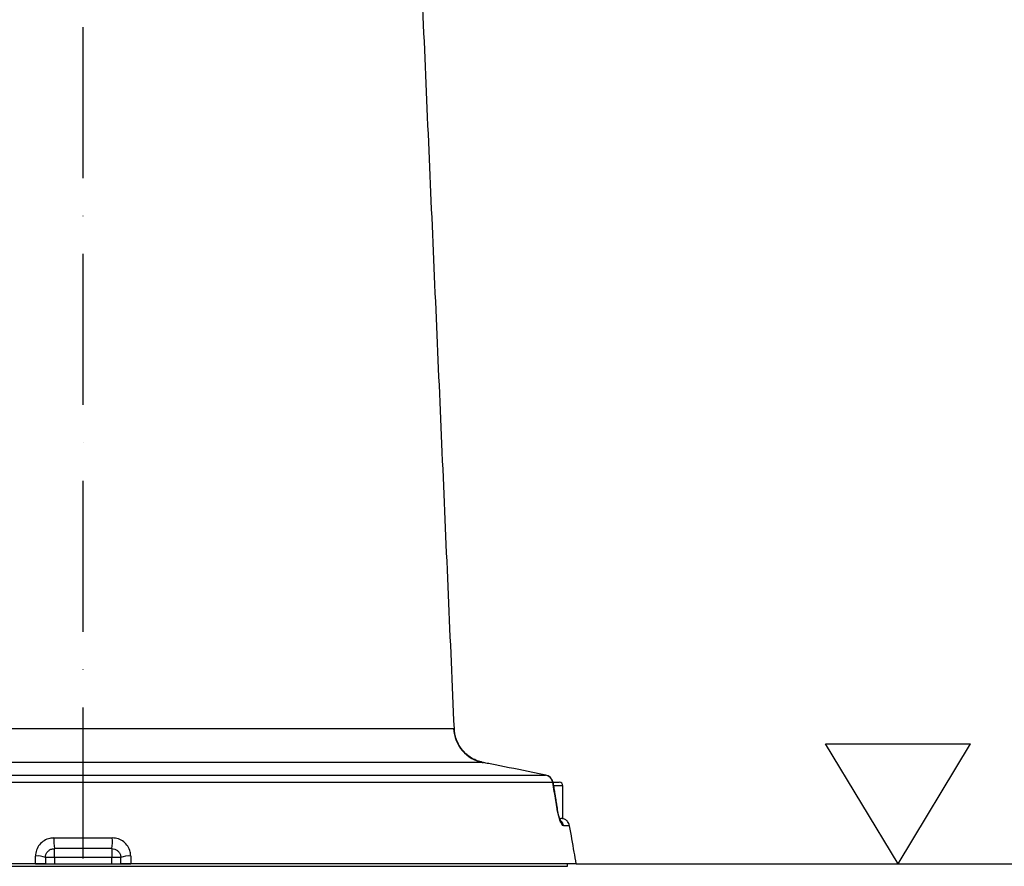
# Model space of a CAD drawing. Extents: x 0 to 9200, y 0 to 5940.
# Drawn here: x 2662 to 2988, y 2896 to 3177 of the extents above; entities that cross this region are included whole.
import ezdxf

# ---------------------------------------------------------------- set-up
doc = ezdxf.new("R2010")
doc.units = 0
doc.header["$LTSCALE"] = 5
doc.header["$MEASUREMENT"] = 0
doc.linetypes.add('GEN7', pattern=[15, 10, -2.5, 0, -2.5])
doc.layers.get('0').update_dxf_attribs({"linetype": 'CONTINUOUS'})
doc.layers.add('5', color=3, linetype='CONTINUOUS')
doc.layers.add('7', color=4, linetype='GEN7')
doc.styles.add('ISO', font='GENISO.SHX')
doc.dimstyles.new('GEN-ISO', dxfattribs={"dimtxt": 50, "dimasz": 50, "dimexe": 40, "dimexo": 1, "dimgap": 30, "dimtad": 0, "dimtih": 1, "dimtoh": 1, "dimdec": 1, "dimdsep": 46, "dimtxsty": 'ISO', "dimcen": 2, "dimclrd": 256, "dimclre": 256, "dimclrt": 2, "dimadec": 0, "dimazin": 0, "dimtp": 0.1, "dimtm": 0.1, "dimtfac": 0.05, "dimtdec": 1, "dimtix": 1, "dimtmove": 2, "dimatfit": 3, "dimfxl": 1, "dimtolj": 1, "dimarcsym": 0})

# ---------------------------------------------------------------- blocks, each defined once
blk = doc.blocks.new('*D23')
at = {"color": 3}
for p, q in [((2668.98, 3516.13), (3174.68, 3516.13)), ((3149.68, 2708.59), (3149.68, 3481.13)), ((2751.61, 2673.59), (3174.68, 2673.59))]:
    blk.add_line(p, q, dxfattribs=at)
for points in [[(3143.84, 3481.13), (3155.51, 3481.13), (3149.68, 3516.13)], [(3143.84, 2708.59), (3155.51, 2708.59), (3149.68, 2673.59)]]:
    blk.add_solid(points, dxfattribs=at)
at = {"color": 2, "insert": (3094.68, 3094.86), "char_height": 50, "attachment_point": 5, "rotation": 90, "style": 'ISO'}
blk.add_mtext('\\A1;{\\Fgeniso.shx;O}', dxfattribs=at)
blk = doc.blocks.new('*D24')
at = {"color": 3}
for p, q in [((2847.37, 2897.19), (3358.67, 2897.19)), ((3333.67, 2862.19), (3333.67, 2253.59)), ((3037.53, 2218.59), (3358.67, 2218.59))]:
    blk.add_line(p, q, dxfattribs=at)
for points in [[(3327.84, 2862.19), (3339.51, 2862.19), (3333.67, 2897.19)], [(3327.84, 2253.59), (3339.51, 2253.59), (3333.67, 2218.59)]]:
    blk.add_solid(points, dxfattribs=at)
at = {"color": 2, "insert": (3276.76, 2557.89), "char_height": 50, "attachment_point": 5, "rotation": 90, "style": 'ISO'}
blk.add_mtext('\\A1;679', dxfattribs=at)
blk = doc.blocks.new('*D25')
at = {"color": 3}
for p, q in [((2669.98, 3516.13), (3561.85, 3516.13)), ((3536.85, 2253.59), (3536.85, 3481.13)), ((3037.53, 2218.59), (3561.85, 2218.59))]:
    blk.add_line(p, q, dxfattribs=at)
for points in [[(3531.01, 3481.13), (3542.68, 3481.13), (3536.85, 3516.13)], [(3531.01, 2253.59), (3542.68, 2253.59), (3536.85, 2218.59)]]:
    blk.add_solid(points, dxfattribs=at)
at = {"color": 2, "insert": (3481.85, 2867.36), "char_height": 50, "attachment_point": 5, "rotation": 90, "style": 'ISO'}
blk.add_mtext('\\A1;{\\Fgeniso.shx;R}', dxfattribs=at)

msp = doc.modelspace()

# ---------------------------------------------------------------- linework, layer by layer
at = {"color": 7, "linetype": 'Continuous'}
for p, q in [((2628.48, 2941.97), (2805.73, 2941.97)), ((2815.62, 2930.67), (2624.09, 2930.67)), ((2838.63, 2924.12), (2632.05, 2924.12)), ((2632.83, 2926.55), (2836.25, 2926.55)), ((2836.35, 2926.54), (2836.25, 2926.55)), ((2838.7, 2924.08), (2838.7, 2924.08)), ((2838.75, 2924.19), (2840.78, 2924.19)), ((2841.98, 2922.99), (2838.98, 2922.99)), ((2840.11, 2915.36), (2840.11, 2915.35)), ((2840.92, 2912.19), (2841.25, 2912.19)), ((2841.98, 2912.19), (2841.27, 2912.19)), ((2844.21, 2909.71), (2842.23, 2909.71)), ((2673.3, 2905.71), (2692.66, 2905.71)), ((2673.48, 2899.19), (2673.48, 2902.19)), ((2692.48, 2902.19), (2673.48, 2902.19)), ((2692.48, 2902.19), (2692.48, 2899.19)), ((2673.48, 2899.19), (2670.48, 2899.19)), ((2673.48, 2899.19), (2673.48, 2897.19)), ((2692.48, 2899.19), (2673.48, 2899.19)), ((2695.48, 2899.19), (2692.48, 2899.19)), ((2692.48, 2897.19), (2692.48, 2899.19)), ((2522.48, 2896.33), (2843.48, 2896.33)), ((2667.2, 2897.19), (2525.02, 2897.19)), ((2667.2, 2897.19), (2698.77, 2897.19)), ((2846.37, 2897.19), (2698.77, 2897.19))]:
    msp.add_line(p, q, dxfattribs=at)
for points in [[(2814.99, 2930.83), (2814.12, 2931.04), (2812.54, 2931.68), (2811.15, 2932.48), (2809.96, 2933.41), (2809.41, 2933.93), (2809.34, 2934), (2809.32, 2934.02), (2809.32, 2934.02), (2809.32, 2934.02), (2809.32, 2934.02), (2809.32, 2934.02), (2809.32, 2934.02), (2809.32, 2934.02), (2809.32, 2934.02), (2809.32, 2934.02), (2809.32, 2934.02)], [(2838.7, 2924.08), (2838.69, 2924.1), (2838.63, 2924.12)], [(2840.05, 2915.39), (2840.1, 2915.37), (2840.11, 2915.36)]]:
    msp.add_lwpolyline(points, dxfattribs=at)
for centre, radius, start, end in [((2817.71, 2942.48), 11.99, 182.4501, 259.9314), ((2835.7, 2923.63), 2.97, 9.4462, 79.4358), ((2835.74, 2923.6), 3, 9.2144, 78.3109), ((2840.78, 2922.99), 1.2, 0, 90), ((2839.26, 2909.2), 3.01, 9.8175, 46.5627), ((2688.92, 2904.73), 15.65, 176.4013, 189.3384), ((2677.04, 2904.73), 15.65, 350.6616, 3.5987), ((2668.05, 2894.48), 5.3, 62.6814, 99.3023), ((2697.91, 2894.48), 5.3, 80.6977, 117.3186)]:
    msp.add_arc(centre, radius, start, end, dxfattribs=at)
for points in [[(2806, 2941.79), (2790.48, 3297.13)], [(2815.12, 2930.77), (2815.46, 2930.7)], [(2815.56, 2930.69), (2815.46, 2930.71)], [(2815.46, 2930.7), (2815.62, 2930.67)], [(2840.19, 2915.37), (2838.77, 2924.1)], [(2841.98, 2912.19), (2841.98, 2922.99)], [(2842.21, 2912.04), (2841.27, 2912.19)], [(2667.2, 2897.19), (2667.19, 2899.71)], [(2670.48, 2899.19), (2670.48, 2897.19)], [(2695.48, 2897.19), (2695.48, 2899.19)], [(2698.77, 2899.71), (2698.77, 2897.19)], [(2843.48, 2896.33), (2843.48, 2897.19)]]:
    msp.add_open_spline(points, degree=1, dxfattribs=at)
for points, knots in [([(2805.73, 2941.97), (2805.91, 2941.85), (2806.09, 2941.73), (2806, 2941.79), (2806, 2941.79)], [0, 0, 0, 0, 0.997849, 1, 1, 1, 1]), ([(2815.06, 2930.85), (2815.02, 2930.86), (2814.36, 2930.96), (2813.16, 2931.43), (2811.55, 2932.24), (2810.12, 2933.29), (2808.85, 2934.54), (2807.82, 2935.92), (2807.03, 2937.38), (2806.48, 2938.86), (2806.11, 2940.33), (2806.04, 2941.32), (2806.01, 2941.79)], [0, 0, 0, 0, 0.008818, 0.129555, 0.247385, 0.364128, 0.482826, 0.609643, 0.717533, 0.816654, 0.914302, 1, 1, 1, 1]), ([(2819.51, 2929.91), (2818.78, 2930.05), (2817.3, 2930.34), (2816.15, 2930.57), (2815.64, 2930.67), (2815.62, 2930.67)], [0, 0, 0, 0, 0.481505, 0.976802, 1, 1, 1, 1]), ([(2836.25, 2926.55), (2834.84, 2926.84), (2829.26, 2927.99), (2823.68, 2929.09), (2819.51, 2929.91)], [0, 0, 0, 0, 0.252431, 1, 1, 1, 1]), ([(2840.05, 2915.39), (2839.9, 2916.29), (2839.43, 2919.2), (2838.96, 2922.11), (2838.63, 2924.12)], [0, 0, 0, 0, 0.308703, 1, 1, 1, 1]), ([(2842.23, 2909.71), (2842.04, 2909.8), (2841.73, 2909.97), (2841.12, 2911.21), (2840.6, 2912.75), (2840.24, 2914.27), (2840.09, 2915.13), (2840.05, 2915.39)], [0, 0, 0, 0, 0.313556, 0.525105, 0.736568, 0.917719, 1, 1, 1, 1]), ([(2841.27, 2911.31), (2841.27, 2911.31), (2841.3, 2911.28), (2841.21, 2911.41), (2841.06, 2911.74), (2840.82, 2912.36), (2840.56, 2913.21), (2840.32, 2914.23), (2840.17, 2914.98), (2840.12, 2915.34), (2840.11, 2915.35)], [0, 0, 0, 0, 0.000648, 0.136974, 0.290961, 0.462784, 0.639213, 0.81795, 0.993604, 1, 1, 1, 1]), ([(2844.21, 2909.71), (2844.13, 2909.98), (2844, 2910.52), (2843.48, 2911.26), (2842.86, 2911.78), (2842.37, 2911.97), (2842.21, 2912.04)], [0, 0, 0, 0, 0.258688, 0.498901, 0.829732, 1, 1, 1, 1]), ([(2846.37, 2897.19), (2846.15, 2898.47), (2845.43, 2902.64), (2844.71, 2906.82), (2844.21, 2909.71)], [0, 0, 0, 0, 0.307154, 1, 1, 1, 1]), ([(2673.3, 2905.71), (2672.85, 2905.68), (2671.72, 2905.61), (2670.01, 2904.89), (2668.46, 2903.54), (2667.4, 2901.73), (2667.26, 2900.38), (2667.19, 2899.71)], [0, 0, 0, 0, 0.142957, 0.355877, 0.569928, 0.78542, 1, 1, 1, 1]), ([(2698.77, 2899.71), (2698.73, 2900.19), (2698.65, 2901.32), (2697.89, 2903.02), (2696.51, 2904.51), (2694.69, 2905.52), (2693.34, 2905.64), (2692.66, 2905.71)], [0, 0, 0, 0, 0.1527025, 0.3632571, 0.5740819, 0.7866495, 1, 1, 1, 1]), ([(2670.48, 2899.19), (2670.51, 2899.52), (2670.58, 2900.19), (2671.09, 2901.1), (2671.86, 2901.78), (2672.7, 2902.14), (2673.26, 2902.17), (2673.48, 2902.19)], [0, 0, 0, 0, 0.221378, 0.438953, 0.650952, 0.859751, 1, 1, 1, 1]), ([(2692.48, 2902.19), (2692.81, 2902.16), (2693.48, 2902.09), (2694.38, 2901.58), (2695.05, 2900.83), (2695.42, 2899.99), (2695.46, 2899.43), (2695.48, 2899.19)], [0, 0, 0, 0, 0.209172, 0.418057, 0.627998, 0.842024, 1, 1, 1, 1]), ([(2670.48, 2897.19), (2670.45, 2897.19), (2670.38, 2897.19), (2669.85, 2897.19), (2669.07, 2897.19), (2668.14, 2897.19), (2667.5, 2897.19), (2667.2, 2897.19)], [0, 0, 0, 0, 0.206528, 0.413107, 0.618183, 0.820227, 1, 1, 1, 1]), ([(2698.77, 2897.19), (2698.43, 2897.19), (2697.76, 2897.19), (2696.83, 2897.19), (2696.08, 2897.19), (2695.58, 2897.19), (2695.51, 2897.19), (2695.48, 2897.19)], [0, 0, 0, 0, 0.198361, 0.39669, 0.596026, 0.798072, 1, 1, 1, 1])]:
    msp.add_open_spline(points, degree=3, knots=knots, dxfattribs=at)
at = {"layer": '5'}
for p, q in [((2929.04, 2936.88), (2977, 2936.88)), ((2953.02, 2897.19), (2929.04, 2936.88)), ((2953.02, 2897.19), (2977, 2936.88)), ((2846.37, 2897.19), (2979.09, 2897.19))]:
    msp.add_line(p, q, dxfattribs=at)
at = {"layer": '7'}
msp.add_line((2682.98, 2673.59), (2682.98, 3516.13), dxfattribs=at)

# ---------------------------------------------------------------- dimensions: what is measured, and where the dimension line sits
for base, p1, p2, text, picture, middle in [((3149.68, 3516.13), (2750.61, 2673.59), (2667.98, 3516.13), '{\\Fgeniso.shx;O}', '*D23', (3094.68, 3094.86)), ((3536.85, 3516.13), (3036.53, 2218.59), (2668.98, 3516.13), '{\\Fgeniso.shx;R}', '*D25', (3481.85, 2867.36))]:
    dim = msp.add_linear_dim(base=base, p1=p1, p2=p2, angle=90, text=text, dimstyle='GEN-ISO', override={"dimasz": 35, "dimexe": 25, "dimtad": 1, "dimtih": 0, "dimtoh": 0, "dimdec": 0, "dimclrd": 3, "dimclre": 3, "dimadec": 2, "dimazin": 2, "dimlwd": 25, "dimlwe": 25})
    dim.commit()
    dim.dimension.update_dxf_attribs({"geometry": picture, "text_midpoint": middle})
dim = msp.add_linear_dim(base=(3333.67, 2218.59), p1=(2846.37, 2897.19), p2=(3036.53, 2218.59), angle=90, dimstyle='GEN-ISO', override={"dimasz": 35, "dimexe": 25, "dimtad": 1, "dimtih": 0, "dimtoh": 0, "dimdec": 0, "dimclrd": 3, "dimclre": 3, "dimadec": 2, "dimazin": 2, "dimlwd": 25, "dimlwe": 25})
dim.commit()
dim.dimension.update_dxf_attribs({"geometry": '*D24', "text_midpoint": (3276.76, 2557.89)})

doc.saveas('drawing.dxf')
